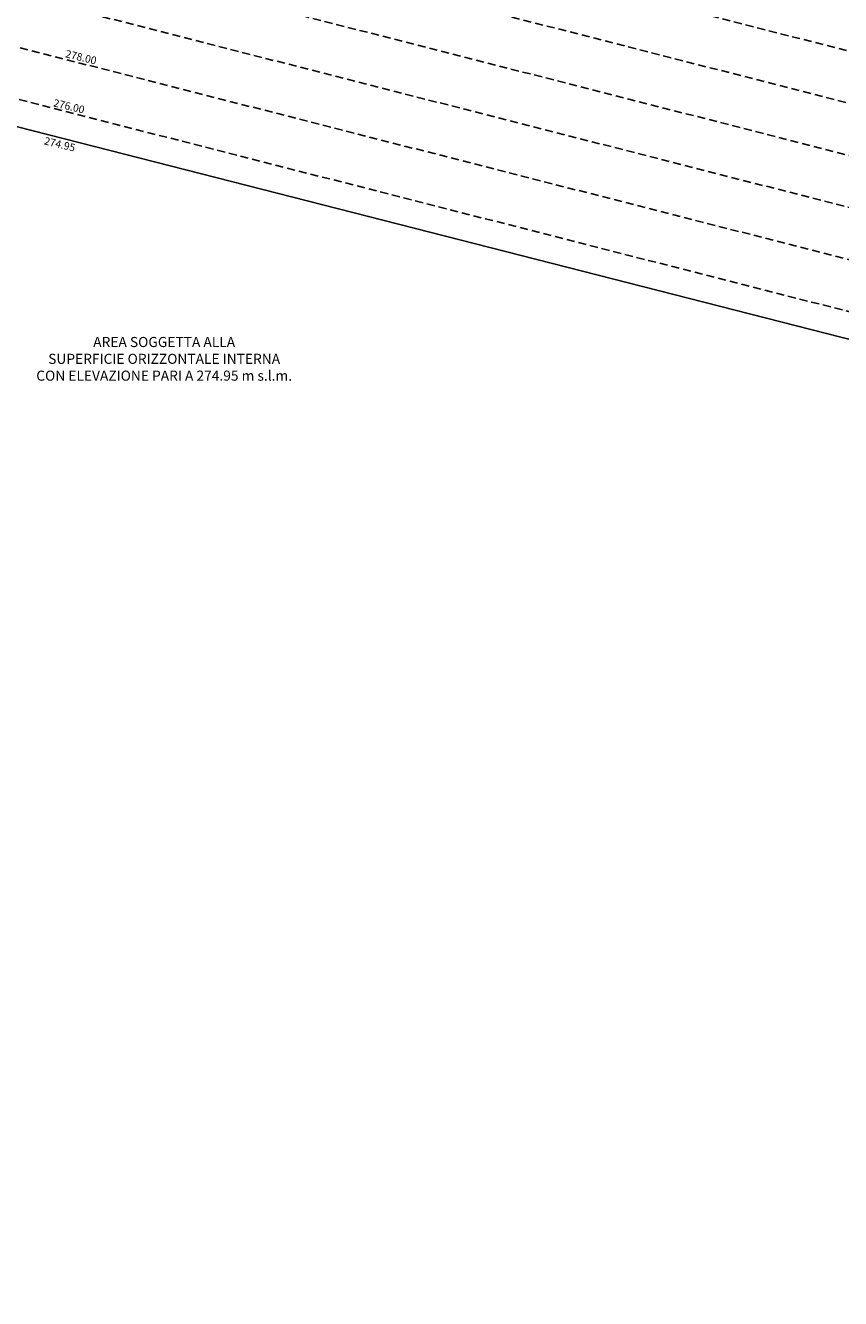
# Model space of a CAD drawing. Extents: x 1538956 to 1571595, y 5042519 to 5072519.
# Drawn here: x 1555370 to 1556016, y 5060539 to 5061547 of the extents above; entities that cross this region are included whole.
import ezdxf

# ---------------------------------------------------------------- set-up
doc = ezdxf.new("R2010")
doc.units = 0
doc.header["$LTSCALE"] = 2
doc.header["$MEASUREMENT"] = 0
doc.linetypes.add('NASCOSTA2', pattern=[4.7625, 3.175, -1.5875])
for name, color, linetype in [('conica', 8, 'Continuous'), ('inviluppo', 255, 'Continuous'), ('orizzontale_i', 8, 'Continuous'), ('testo', 8, 'Continuous')]:
    doc.layers.add(name, color=color, linetype=linetype)
doc.styles.add('PC01', font='ARIAL.TTF')

msp = doc.modelspace()

# ---------------------------------------------------------------- linework, layer by layer
at = {"layer": 'conica', "linetype": 'NASCOSTA2', "flags": 128}
for points in [[(1554948.6, 5062668.1), (1557791, 5061941.9, -1), (1555285.5, 5052134.9), (1552443.1, 5052861.1, -1.000001)], [(1554938.7, 5062629.3), (1557781.1, 5061903.1, -1), (1555295.4, 5052173.6), (1552453, 5052899.8, -1)], [(1554928.8, 5062590.6), (1557771.2, 5061864.4, -1), (1555305.3, 5052212.4), (1552462.9, 5052938.6, -1)], [(1554918.9, 5062551.8), (1557761.3, 5061825.6, -1), (1555315.2, 5052251.2), (1552472.8, 5052977.4, -1)], [(1554899.1, 5062474.3), (1557741.5, 5061748.1, -1.000001), (1555335, 5052328.7), (1552492.6, 5053054.9, -1.000001)], [(1554889.2, 5062435.6), (1557731.6, 5061709.4, -1.000001), (1555344.9, 5052367.4), (1552502.5, 5053093.6, -1.000001)], [(1554879.3, 5062396.8), (1557721.7, 5061670.6, -1), (1555354.8, 5052406.2), (1552512.4, 5053132.4, -1.000001)], [(1554869.4, 5062358), (1557711.8, 5061631.8, -1), (1555364.7, 5052444.9), (1552522.3, 5053171.1, -1.000001)], [(1554859.5, 5062319.3), (1557701.9, 5061593.1, -1), (1555374.6, 5052483.7), (1552532.2, 5053209.9, -1)], [(1554849.6, 5062280.5), (1557692, 5061554.3, -1), (1555384.5, 5052522.4), (1552542.1, 5053248.6, -1.000001)], [(1554839.7, 5062241.8), (1557682.1, 5061515.6, -1), (1555394.4, 5052561.2), (1552552, 5053287.4, -1.000001)], [(1554829.8, 5062203), (1557672.2, 5061476.8, -1), (1555404.3, 5052599.9), (1552561.9, 5053326.2, -1)], [(1554819.9, 5062164.3), (1557662.3, 5061438.1, -1), (1555414.2, 5052638.7), (1552571.8, 5053364.9, -1.000001)], [(1554800.1, 5062086.8), (1557642.5, 5061360.6, -1.000001), (1555434, 5052716.2), (1552591.6, 5053442.4, -1)], [(1554790.2, 5062048), (1557632.6, 5061321.8, -1.000001), (1555443.9, 5052755), (1552601.5, 5053481.2, -1.000001)], [(1554780.3, 5062009.2), (1557622.7, 5061283, -1.000001), (1555453.8, 5052793.7), (1552611.4, 5053519.9, -1)], [(1554770.4, 5061970.5), (1557612.8, 5061244.3, -1.000001), (1555463.7, 5052832.5), (1552621.3, 5053558.7, -1.000001)], [(1554760.5, 5061931.7), (1557602.9, 5061205.5, -1.000001), (1555473.6, 5052871.2), (1552631.2, 5053597.4, -1)], [(1554750.6, 5061893), (1557593, 5061166.8, -1), (1555483.5, 5052910), (1552641.1, 5053636.2, -1)], [(1554740.7, 5061854.2), (1557583.1, 5061128, -1.000001), (1555493.4, 5052948.7), (1552651, 5053674.9, -1)], [(1554730.8, 5061815.5), (1557573.2, 5061089.3, -1.000001), (1555503.3, 5052987.5), (1552660.9, 5053713.7, -1)], [(1554720.9, 5061776.7), (1557563.3, 5061050.5, -1.000001), (1555513.2, 5053026.3), (1552670.8, 5053752.5, -1)], [(1554701.1, 5061699.2), (1557543.5, 5060973, -1), (1555533.1, 5053103.8), (1552690.6, 5053830, -1.000001)], [(1554691.2, 5061660.5), (1557533.6, 5060934.3, -1), (1555543, 5053142.5), (1552700.5, 5053868.7, -1.000001)]]:
    msp.add_lwpolyline(points, format="xyb", close=True, dxfattribs=at)
at = {"layer": 'conica', "color": 255, "linetype": 'NASCOSTA2', "flags": 128}
for points in [[(1554909, 5062513.1), (1557751.4, 5061786.9, -1), (1555325.1, 5052289.9), (1552482.7, 5053016.1, -1.000001)], [(1554810, 5062125.5), (1557652.4, 5061399.3, -1), (1555424.1, 5052677.5), (1552581.7, 5053403.7, -1.000001)], [(1554711, 5061738), (1557553.4, 5061011.8, -1.000001), (1555523.2, 5053065), (1552680.7, 5053791.2, -1.000001)]]:
    msp.add_lwpolyline(points, format="xyb", close=True, dxfattribs=at)
at = {"layer": 'inviluppo'}
msp.add_lwpolyline([(1557528.4, 5060913.9), (1554686, 5061640.1, 1), (1552705.7, 5053889.1), (1555548.2, 5053162.9, 1)], format="xyb", close=True, dxfattribs=at).dxf.unprotected_set("ltscale", 0)

# ---------------------------------------------------------------- texts
at = {"layer": 'conica', "char_height": 6, "width": 250, "attachment_point": 8, "rotation": 346.3342, "style": 'PC01'}
for s, insert in [('{\\fArial|b0|i0|c238|p34;2}78.00', (1555413.1, 5061519.1)), ('{\\fArial|b0|i0|c238|p34;2}76.00', (1555403.6, 5061480.2))]:
    msp.add_mtext(s, dxfattribs=dict(at, insert=insert))
at = {"layer": 'orizzontale_i', "insert": (1555397.7, 5061455.9), "char_height": 6, "width": 250, "attachment_point": 2, "rotation": 346.3342, "style": 'PC01'}
msp.add_mtext('{\\fArial|b0|i0|c238|p34;274.}95', dxfattribs=at)
at = {"layer": 'testo', "insert": (1555479.7, 5061282), "char_height": 8, "width": 221.209, "attachment_point": 5, "style": 'PC01'}
msp.add_mtext('AREA SOGGETTA ALLA\\PSUPERFICIE ORIZZONTALE INTERNA\\PCON ELEVAZIONE PARI A 274.95 m s.l.m.', dxfattribs=at)

doc.saveas('drawing.dxf')
